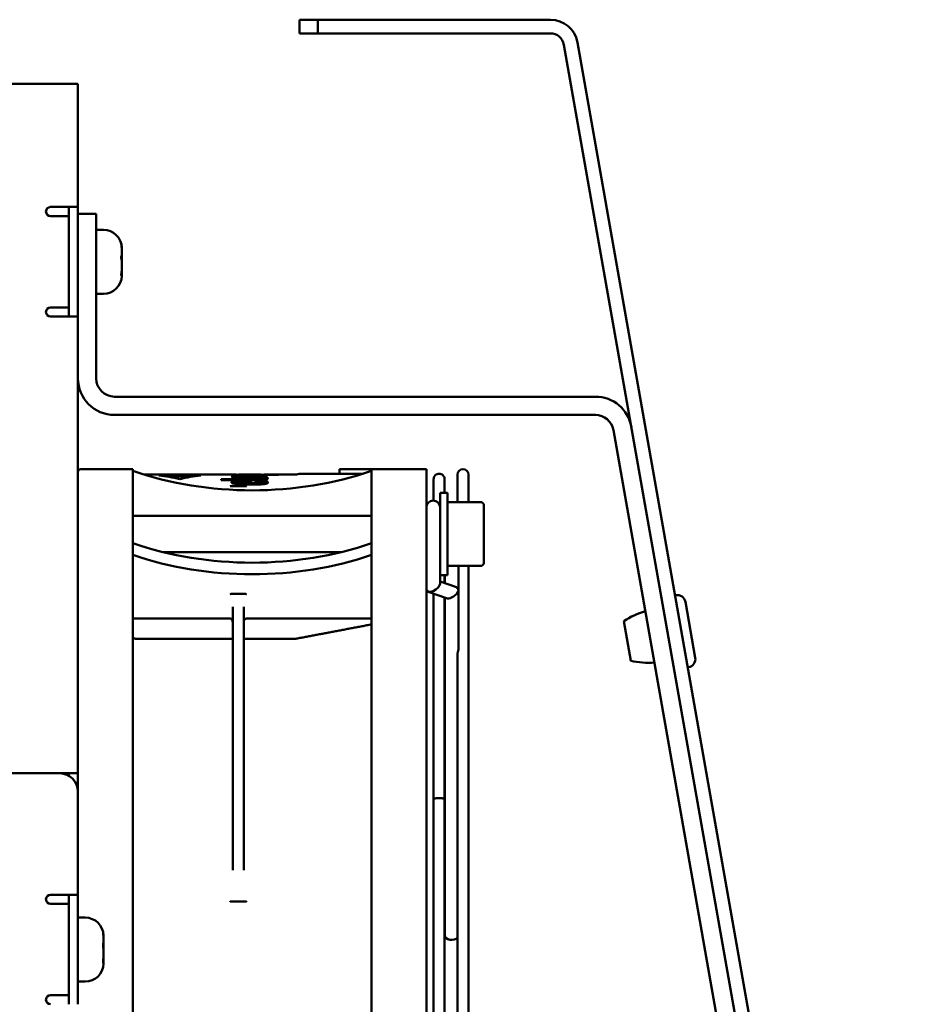
# Model space of a CAD drawing. Units: millimetres. Extents: x 0 to 1782, y 0 to 1260.
# Drawn here: x 942 to 1039, y 893 to 1001 of the extents above; entities that cross this region are included whole.
import ezdxf

# ---------------------------------------------------------------- set-up
doc = ezdxf.new("R2010")
doc.units = ezdxf.units.MM
doc.header["$LTSCALE"] = 3
doc.layers.add('Sichtbar (ISO)', color=7, linetype='Continuous', lineweight=50)

msp = doc.modelspace()

# ---------------------------------------------------------------- linework, layer by layer
at = {"layer": 'Sichtbar (ISO)'}
for p, q in [((972.155, 1000.927), (972.155, 999.427)), ((974.155, 1000.927), (972.155, 1000.927)), ((974.155, 999.427), (974.155, 1000.927)), ((999.638, 1000.927), (974.155, 1000.927)), ((972.155, 999.427), (974.155, 999.427)), ((974.155, 999.427), (999.638, 999.427)), ((1001.115, 998.188), (1037.665, 790.903)), ((1039.142, 791.163), (1002.592, 998.448)), ((700.909, 993.923), (947.909, 993.923)), ((947.909, 989.923), (947.909, 993.923)), ((947.909, 989.923), (947.909, 980.423)), ((944.909, 980.423), (947.909, 980.423)), ((946.909, 968.423), (946.909, 980.423)), ((947.909, 980.423), (947.909, 968.423)), ((946.909, 979.423), (944.909, 979.423)), ((949.909, 979.656), (947.909, 979.656)), ((947.909, 977.656), (947.909, 979.656)), ((949.909, 979.656), (949.909, 977.656)), ((950.709, 977.923), (949.909, 977.923)), ((947.909, 961.656), (947.909, 977.656)), ((949.909, 961.656), (949.909, 977.656)), ((947.909, 976.423), (947.909, 976.423)), ((952.709, 975.774), (952.708, 975.774)), ((952.709, 975.774), (952.709, 975.921)), ((952.709, 975.66), (952.709, 975.233)), ((952.709, 974.538), (952.709, 975.111)), ((952.709, 974.308), (952.709, 973.734)), ((952.709, 973.185), (952.709, 973.613)), ((947.909, 972.423), (947.909, 972.423)), ((952.709, 973.072), (952.654, 973.072)), ((952.709, 973.07), (952.709, 973.072)), ((952.709, 973.07), (952.709, 972.925)), ((950.709, 970.923), (949.909, 970.923)), ((944.909, 969.423), (946.909, 969.423)), ((947.909, 968.423), (944.909, 968.423)), ((947.909, 968.423), (947.909, 918.423)), ((1004.553, 959.656), (951.909, 959.656)), ((951.909, 957.656), (1004.553, 957.656)), ((1031.333, 815.297), (1006.522, 956.003)), ((953.909, 951.723), (948.209, 951.723)), ((953.909, 951.723), (953.909, 944.723)), ((958.434, 951.123), (955.148, 951.123)), ((956.75, 951.017), (958.434, 951.017)), ((958.119, 950.827), (958.434, 950.827)), ((958.434, 951.123), (958.434, 951.017)), ((958.434, 951.121), (959.684, 951.121)), ((958.434, 950.827), (958.434, 951.017)), ((959.684, 950.933), (958.434, 950.933)), ((959.684, 951.123), (959.684, 951.017)), ((964.83, 951.123), (959.684, 951.123)), ((959.684, 951.017), (961.368, 951.017)), ((959.684, 950.827), (959.684, 951.017)), ((959.684, 950.827), (959.999, 950.827)), ((964.821, 951.122), (964.821, 951.113)), ((964.821, 951.122), (965.264, 951.122)), ((969.847, 951.113), (964.821, 951.113)), ((965.222, 950.917), (964.821, 950.917)), ((964.821, 950.846), (964.821, 950.917)), ((964.821, 950.846), (968.605, 950.846)), ((965.222, 950.917), (965.222, 950.846)), ((965.264, 951.122), (965.264, 951.113)), ((965.267, 951.025), (965.337, 951.026)), ((965.337, 951.026), (965.337, 950.846)), ((965.47, 951.123), (965.47, 951.113)), ((965.47, 950.955), (965.47, 950.846)), ((965.472, 951.053), (965.472, 950.957)), ((967.951, 951.123), (965.494, 951.123)), ((968.605, 951.096), (965.872, 951.096)), ((965.908, 951.066), (968.605, 951.066)), ((965.908, 950.978), (968.605, 950.978)), ((968.605, 951.029), (966.12, 951.029)), ((968.605, 950.92), (966.12, 950.92)), ((966.476, 950.812), (966.732, 950.812)), ((966.563, 951.122), (966.862, 951.122)), ((967.974, 951.123), (967.974, 951.113)), ((968.248, 951.122), (969.847, 951.122)), ((968.248, 951.122), (968.248, 951.113)), ((968.605, 951.096), (968.605, 951.066)), ((968.605, 951.029), (968.605, 950.978)), ((968.605, 950.92), (968.605, 950.846)), ((971.756, 951.123), (968.61, 951.123)), ((969.847, 951.122), (969.847, 951.113)), ((971.834, 951.133), (972.132, 951.213)), ((980.059, 951.723), (976.559, 951.723)), ((976.559, 951.223), (976.559, 951.723)), ((980.059, 951.723), (980.059, 944.723)), ((986.059, 951.723), (980.059, 951.723)), ((986.059, 951.723), (986.059, 944.723)), ((989.459, 951.123), (989.459, 948.123)), ((990.659, 948.123), (990.659, 951.123)), ((963.597, 950.614), (963.597, 950.502)), ((965.196, 950.614), (963.597, 950.614)), ((963.597, 950.502), (968.624, 950.502)), ((964.629, 949.852), (966.289, 949.852)), ((965.196, 950.614), (965.196, 950.502)), ((965.396, 950.262), (965.396, 950.071)), ((965.47, 950.67), (965.47, 950.502)), ((966.089, 950.331), (966.292, 950.332)), ((966.139, 950.187), (966.292, 950.187)), ((966.292, 950.187), (966.292, 950.037)), ((966.582, 950.723), (966.881, 950.723)), ((966.881, 950.614), (966.582, 950.614)), ((966.866, 950.456), (966.655, 950.456)), ((966.866, 950.264), (966.655, 950.264)), ((966.694, 950.036), (966.871, 950.036)), ((966.866, 950.456), (966.866, 950.187)), ((966.866, 950.187), (967.254, 950.187)), ((966.866, 950.187), (966.866, 950.036)), ((967.655, 950.444), (967.343, 950.447)), ((967.427, 950.33), (967.344, 950.332)), ((967.974, 950.67), (967.974, 950.502)), ((968.047, 950.252), (968.047, 950.067)), ((968.624, 950.609), (968.18, 950.609)), ((968.18, 950.609), (968.18, 950.502)), ((968.624, 950.609), (968.624, 950.502)), ((986.849, 950.623), (986.849, 948.272)), ((988.049, 949.123), (988.049, 950.623)), ((987.559, 940.123), (987.559, 949.123)), ((988.359, 949.123), (987.559, 949.123)), ((988.359, 940.123), (988.359, 949.123)), ((991.959, 948.123), (988.359, 948.123)), ((992.359, 947.723), (992.359, 941.523)), ((980.059, 946.623), (953.909, 946.623)), ((953.909, 944.723), (953.909, 839.723)), ((980.059, 839.723), (980.059, 944.723)), ((986.059, 839.723), (986.059, 944.723)), ((976.688, 942.623), (957.28, 942.623)), ((991.959, 941.123), (988.359, 941.123)), ((989.559, 938.513), (989.559, 941.123)), ((990.659, 843.323), (990.659, 941.123)), ((987.559, 940.123), (987.559, 939.22)), ((988.359, 940.123), (987.559, 940.123)), ((988.049, 939.249), (988.049, 940.123)), ((988.059, 939.245), (988.059, 940.123)), ((987.559, 939.422), (989.368, 938.783)), ((964.687, 938.055), (966.232, 938.055)), ((986.25, 938.294), (988.25, 937.587)), ((986.849, 938.082), (986.849, 915.586)), ((989.559, 938.513), (989.559, 932.005)), ((1013.367, 937.917), (1013.269, 937.899)), ((988.049, 915.586), (988.049, 937.658)), ((988.059, 937.655), (988.059, 900.708)), ((1014.41, 937.187), (1015.486, 931.081)), ((964.859, 936.654), (964.859, 924.925)), ((966.059, 936.654), (966.059, 924.925)), ((953.909, 935.36), (964.559, 935.36)), ((966.359, 935.36), (980.059, 935.36)), ((1007.672, 935.085), (1008.436, 930.752)), ((954.209, 933.158), (964.559, 933.158)), ((966.359, 933.158), (971.756, 933.158)), ((989.459, 931.492), (989.459, 852.954)), ((1014.756, 930.038), (1014.658, 930.021)), ((964.859, 924.925), (964.859, 907.832)), ((966.059, 924.925), (966.059, 907.832)), ((947.909, 918.423), (932.109, 918.423)), ((946.909, 918.155), (946.909, 918.423)), ((947.909, 918.423), (947.909, 916.423)), ((947.909, 905.133), (947.909, 916.423)), ((986.849, 915.586), (986.849, 868.859)), ((988.049, 915.586), (988.049, 868.859)), ((944.909, 905.133), (947.909, 905.133)), ((946.909, 893.133), (946.909, 905.133)), ((947.909, 905.133), (947.909, 893.133)), ((946.909, 904.133), (944.909, 904.133)), ((966.289, 904.39), (964.629, 904.39)), ((948.709, 902.623), (947.909, 902.623)), ((950.709, 900.474), (950.708, 900.474)), ((950.709, 900.474), (950.709, 900.621)), ((950.709, 900.36), (950.709, 899.933)), ((950.709, 899.238), (950.709, 899.811)), ((950.709, 899.008), (950.709, 898.434)), ((950.709, 897.885), (950.709, 898.313)), ((950.709, 897.772), (950.654, 897.772)), ((950.709, 897.77), (950.709, 897.772)), ((950.709, 897.77), (950.709, 897.625)), ((948.709, 895.623), (947.909, 895.623)), ((944.909, 894.133), (946.909, 894.133))]:
    msp.add_line(p, q, dxfattribs=at)
for centre, radius, start, end in [((999.638, 997.927), 3, 10, 90), ((999.638, 997.927), 1.5, 10, 90), ((944.909, 979.923), 0.5, 90, 270), ((950.709, 975.923), 2, 1.29162, 90), ((950.709, 972.923), 2, 270, 358.70838), ((944.909, 968.923), 0.5, 90, 270), ((951.909, 961.656), 4, 180, 270), ((951.909, 961.656), 2, 180, 270), ((1004.553, 955.656), 4, 10, 90), ((1004.553, 955.656), 2, 10, 90), ((948.209, 951.423), 0.3, 90, 180), ((971.756, 951.423), 0.3, 270, 285), ((990.059, 951.123), 0.6, 0, 180), ((986.809, 947.523), 0.75, 0, 180), ((991.959, 947.723), 0.4, 0, 90), ((991.959, 941.523), 0.4, 270, 0), ((1013.523, 937.03), 0.9, 10, 100), ((1012.129, 928.441), 8, 105.27422, 123.85573), ((1010.352, 938.519), 8, 256.14427, 274.72578), ((1014.6, 930.925), 0.9, 280, 10), ((945.909, 916.423), 2, 0, 90), ((944.909, 904.633), 0.5, 90, 270), ((948.709, 900.623), 2, 1.29162, 90), ((948.709, 897.623), 2, 270, 358.70838), ((944.909, 893.633), 0.5, 90, 270)]:
    msp.add_arc(centre, radius, start, end, dxfattribs=at)
for centre, major_axis, ratio, start_param, end_param in [((966.984, 970.615), (30, 0), 0.7071068, 4.261425, 5.1633529), ((954.713, 892.191), (-0.003, -58.932), 0.5771971, 3.0135464, 3.081754), ((963.406, 892.191), (-0.003, 58.932), 0.577197, 0.0598386, 0.1280462), ((964.799, 919.354), (0.05, 31.769), 0.0660671, 0.0567521, 0.0589978), ((964.608, 892.223), (0, 58.9), 0.0284839, 6.2125212, 6.2136032), ((959.745, 892.223), (65.611, 0), 0.8977166, 1.4872195, 1.4881716), ((959.603, 892.223), (100.253, 0), 0.5875133, 1.5135702, 1.5142993), ((965.482, 892.223), (0, -58.9), 0.0763221, 3.1430061, 3.1441063), ((967.963, 892.223), (0, -58.9), 0.0790264, 3.139079, 3.1401792), ((964.969, 915.346), (0.158, 35.776), 0.0733047, 0.1508189, 0.1534833), ((964.482, 915.516), (0.16, -35.606), 0.0734723, 2.9850692, 2.9877407), ((964.391, 915.349), (0.221, -35.769), 0.0706904, 2.9182115, 2.922585), ((1007.124, 794.316), (-145.944, 97.371), 0.842207, 5.4771255, 5.4778621), ((966.012, 950.29), (-0.616, -0.029), 0.2030053, 6.1987383, 6.364113), ((966.046, 892.223), (0, 58.9), 0.0790264, 0.1229269, 0.1240355), ((964.895, 892.223), (0, 58.9), 0.0790264, 6.158041, 6.1591498), ((930.145, 892.223), (187.333, 0), 0.3144127, 1.3802454, 1.381079), ((966.288, 892.223), (0, 58.9), 0.000414, 6.1046533, 6.1190739), ((967.343, 892.223), (0, 58.9), 0.0000627, 6.1191437, 6.1314995), ((967.418, 892.223), (0, 58.9), 0.0763221, 6.1591498, 6.1602584), ((968.53, 892.223), (0, 58.9), 0.0763221, 0.1240355, 0.1251443), ((991.512, 892.223), (-124.506, 0), 0.4730705, 4.9007486, 4.9018956), ((953.938, 869.701), (-30.343, -76.467), 0.9219519, 3.3578996, 3.3589959), ((967.639, 945.724), (-17.724, 2.532), 0.2537477, 4.7032141, 4.7078777), ((969.077, 915.31), (0.236, 35.808), 0.075247, 0.2197898, 0.224432), ((968.475, 915.474), (0.16, -35.648), 0.073842, 2.9878274, 2.9904966), ((968.963, 915.59), (0.161, 35.532), 0.0739568, 0.1540171, 0.1566914), ((968.465, 915.29), (0.161, -35.829), 0.0527297, 2.9220741, 2.9251512), ((966.984, 962.696), (-30, 0), 0.7071068, 1.1198324, 2.0217603), ((966.984, 961.423), (-30, 0), 0.7071068, 1.1198324, 2.0217603), ((986.809, 938.892), (-0.701, -0.495), 0.5401815, 1.2059325, 2.7767288), ((986.809, 938.892), (-0.701, -0.495), 0.5401815, 5.9183215, 7.4891178), ((988.809, 938.185), (-0.701, -0.495), 0.5401815, 1.2059325, 3.5064565), ((988.809, 938.185), (-0.701, -0.495), 0.5401815, 0.3648638, 1.2059325), ((964.559, 934.937), (0, 0.422), 0.7101921, 4.712389, 6.2831853), ((966.359, 934.937), (0, 0.422), 0.7101921, 0, 1.5707963), ((971.756, 933.37), (-0.3, 0), 0.7070726, 1.5707906, 1.8326261), ((988.809, 900.708), (-0.75, 0), 0.7071068, 0, 2.6192778)]:
    msp.add_ellipse(centre, major_axis=major_axis, ratio=ratio, start_param=start_param, end_param=end_param, dxfattribs=at)
for points, knots in [([(952.686, 976.071), (952.681, 976.1), (952.677, 976.13), (952.668, 976.187), (952.664, 976.215), (952.657, 976.265), (952.655, 976.286), (952.652, 976.318), (952.651, 976.328), (952.654, 976.335), (952.657, 976.332), (952.663, 976.314), (952.667, 976.302), (952.675, 976.268), (952.681, 976.242), (952.686, 976.213)], [0, 0, 0, 0, 0.009010122, 0.009010122, 0.018790697, 0.018790697, 0.028973252, 0.028973252, 0.03943552, 0.03943552, 0.050252943, 0.050252943, 0.058537473, 0.058537473, 0.069250125, 0.069250125, 0.069250125, 0.069250125]), ([(952.686, 976.213), (952.701, 976.121), (952.707, 976.039), (952.709, 975.954), (952.709, 975.937), (952.709, 975.921)], [0, 0, 0, 0, 0.033974146, 0.033974146, 0.043067168, 0.043067168, 0.043067168, 0.043067168]), ([(952.709, 975.66), (952.709, 975.726), (952.708, 975.794), (952.701, 975.933), (952.695, 976.001), (952.686, 976.071)], [0.107623906, 0.107623906, 0.107623906, 0.107623906, 0.129640629, 0.129640629, 0.15066373, 0.15066373, 0.15066373, 0.15066373]), ([(952.686, 974.606), (952.682, 974.621), (952.678, 974.64), (952.669, 974.686), (952.665, 974.714), (952.658, 974.776), (952.655, 974.81), (952.652, 974.878), (952.651, 974.913), (952.654, 974.978), (952.656, 975.008), (952.663, 975.054), (952.667, 975.071), (952.673, 975.092), (952.675, 975.098), (952.68, 975.108), (952.683, 975.111), (952.686, 975.112)], [0.007287716, 0.007287716, 0.007287716, 0.007287716, 0.015737746, 0.015737746, 0.02549395, 0.02549395, 0.035664038, 0.035664038, 0.046108131, 0.046108131, 0.056915562, 0.056915562, 0.065802195, 0.065802195, 0.071046711, 0.071046711, 0.076535139, 0.076535139, 0.076535139, 0.076535139]), ([(952.686, 975.112), (952.698, 975.119), (952.704, 975.138), (952.709, 975.187), (952.709, 975.208), (952.709, 975.233)], [0.003816403, 0.003816403, 0.003816403, 0.003816403, 0.03146376, 0.03146376, 0.046871985, 0.046871985, 0.046871985, 0.046871985]), ([(952.709, 974.308), (952.709, 974.308), (952.709, 974.309), (952.709, 974.377), (952.708, 974.438), (952.7, 974.535), (952.694, 974.573), (952.686, 974.606)], [0.105630463, 0.105630463, 0.105630463, 0.105630463, 0.105955825, 0.105955825, 0.132509352, 0.132509352, 0.153091346, 0.153091346, 0.153091346, 0.153091346]), ([(952.709, 974.538), (952.709, 974.537), (952.709, 974.537), (952.709, 974.496), (952.709, 974.458), (952.707, 974.423)], [0.105630463, 0.105630463, 0.105630463, 0.105630463, 0.105955825, 0.105955825, 0.121686433, 0.121686433, 0.121686433, 0.121686433]), ([(952.686, 973.322), (952.701, 973.42), (952.706, 973.525), (952.709, 973.667), (952.709, 973.701), (952.709, 973.734)], [0, 0, 0, 0, 0.032940894, 0.032940894, 0.043054074, 0.043054074, 0.043054074, 0.043054074]), ([(952.686, 972.959), (952.682, 972.947), (952.678, 972.938), (952.67, 972.927), (952.666, 972.926), (952.658, 972.936), (952.655, 972.948), (952.652, 972.982), (952.651, 973.005), (952.653, 973.06), (952.656, 973.093), (952.663, 973.16), (952.667, 973.193), (952.676, 973.259), (952.681, 973.292), (952.686, 973.322)], [0.001004798, 0.001004798, 0.001004798, 0.001004798, 0.008918218, 0.008918218, 0.018641083, 0.018641083, 0.028794464, 0.028794464, 0.039220534, 0.039220534, 0.050109923, 0.050109923, 0.060183399, 0.060183399, 0.070262301, 0.070262301, 0.070262301, 0.070262301]), ([(952.709, 973.07), (952.709, 973.07), (952.709, 973.07), (952.709, 973.064), (952.707, 973.047), (952.698, 973.003), (952.693, 972.983), (952.686, 972.959)], [0.10556886, 0.10556886, 0.10556886, 0.10556886, 0.106451995, 0.106451995, 0.13559132, 0.13559132, 0.153056723, 0.153056723, 0.153056723, 0.153056723]), ([(953.909, 951.609), (953.909, 951.59), (953.911, 951.57), (953.917, 951.539), (953.92, 951.529), (953.923, 951.518)], [0, 0, 0, 0, 0.0059393288, 0.0059393288, 0.0092825551, 0.0092825551, 0.0092825551, 0.0092825551]), ([(965.264, 951.029), (965.128, 951.033), (964.989, 951.04), (964.837, 951.05), (964.794, 951.054), (964.75, 951.059), (964.739, 951.061), (964.726, 951.064), (964.723, 951.066), (964.725, 951.068)], [-0.099517725, -0.099517725, -0.099517725, -0.099517725, -0.048554916, -0.048554916, -0.023791626, -0.023791626, -0.011841504, -0.011841504, 0, 0, 0, 0]), ([(965.267, 951.025), (965.193, 951.024), (965.122, 951.022), (964.994, 951.016), (964.935, 951.013), (964.836, 951.005), (964.794, 951), (964.739, 950.991), (964.723, 950.986), (964.725, 950.98)], [0, 0, 0, 0, 0.02314123, 0.02314123, 0.047285796, 0.047285796, 0.071419177, 0.071419177, 0.094288121, 0.094288121, 0.094288121, 0.094288121]), ([(965.16, 950.922), (965.054, 950.93), (964.95, 950.938), (964.829, 950.952), (964.794, 950.957), (964.744, 950.966), (964.729, 950.971), (964.727, 950.976)], [-0.084336431, -0.084336431, -0.084336431, -0.084336431, -0.041851581, -0.041851581, -0.020704589, -0.020704589, 0, 0, 0, 0]), ([(965.872, 951.096), (965.76, 951.096), (965.635, 951.096), (965.383, 951.094), (965.257, 951.093), (965.028, 951.089), (964.927, 951.087), (964.818, 951.082), (964.788, 951.08), (964.745, 951.076), (964.732, 951.074), (964.73, 951.072)], [0, 0, 0, 0, 0.03340757, 0.03340757, 0.0664454, 0.0664454, 0.09948339, 0.09948339, 0.11553388, 0.11553388, 0.13143451, 0.13143451, 0.13143451, 0.13143451]), ([(966.476, 950.812), (966.157, 950.811), (965.739, 950.806), (965.234, 950.787), (965.071, 950.778), (964.885, 950.759), (964.831, 950.752), (964.775, 950.74), (964.761, 950.736), (964.74, 950.727), (964.734, 950.722), (964.732, 950.718)], [0, 0, 0, 0, 0.0957212, 0.0957212, 0.13914395, 0.13914395, 0.16073511, 0.16073511, 0.1709703, 0.1709703, 0.18129535, 0.18129535, 0.18129535, 0.18129535]), ([(965.264, 951.122), (965.193, 951.122), (965.123, 951.122), (964.999, 951.123), (964.943, 951.123), (964.871, 951.123), (964.849, 951.123), (964.83, 951.123)], [0, 0, 0, 0, 0.02325251, 0.02325251, 0.044737516, 0.044737516, 0.055178317, 0.055178317, 0.055178317, 0.055178317]), ([(965.908, 950.978), (965.863, 950.978), (965.812, 950.977), (965.711, 950.975), (965.662, 950.973), (965.573, 950.969), (965.536, 950.966), (965.496, 950.962), (965.486, 950.961), (965.472, 950.957), (965.469, 950.956), (965.47, 950.954)], [-0.055718682, -0.055718682, -0.055718682, -0.055718682, -0.041654444, -0.041654444, -0.027689727, -0.027689727, -0.013603917, -0.013603917, -0.006744982, -0.006744982, 0, 0, 0, 0]), ([(966.12, 950.92), (966.058, 950.92), (965.987, 950.921), (965.843, 950.925), (965.771, 950.927), (965.641, 950.933), (965.584, 950.937), (965.522, 950.943), (965.504, 950.945), (965.479, 950.949), (965.472, 950.952), (965.47, 950.954)], [0, 0, 0, 0, 0.018716307, 0.018716307, 0.03729205, 0.03729205, 0.056191994, 0.056191994, 0.065344699, 0.065344699, 0.074220446, 0.074220446, 0.074220446, 0.074220446]), ([(966.12, 951.029), (966.055, 951.029), (965.981, 951.029), (965.832, 951.032), (965.758, 951.034), (965.627, 951.039), (965.571, 951.042), (965.512, 951.046), (965.496, 951.048), (965.476, 951.051), (965.471, 951.052), (965.472, 951.054)], [0, 0, 0, 0, 0.019655476, 0.019655476, 0.039310958, 0.039310958, 0.059240641, 0.059240641, 0.068883546, 0.068883546, 0.078238904, 0.078238904, 0.078238904, 0.078238904]), ([(965.908, 951.066), (965.866, 951.066), (965.818, 951.066), (965.722, 951.065), (965.673, 951.064), (965.586, 951.062), (965.548, 951.061), (965.507, 951.059), (965.495, 951.058), (965.478, 951.056), (965.473, 951.055), (965.472, 951.054)], [-0.051493679, -0.051493679, -0.051493679, -0.051493679, -0.038414606, -0.038414606, -0.025456525, -0.025456525, -0.012550573, -0.012550573, -0.00625806, -0.00625806, 0, 0, 0, 0]), ([(966.563, 951.122), (966.375, 951.122), (966.117, 951.122), (965.797, 951.122), (965.697, 951.123), (965.582, 951.123), (965.548, 951.123), (965.509, 951.123), (965.499, 951.123), (965.482, 951.123), (965.477, 951.123), (965.475, 951.123)], [-0.11494346, -0.11494346, -0.11494346, -0.11494346, -0.05614434, -0.05614434, -0.02846415, -0.02846415, -0.01491084, -0.01491084, -0.00767742, -0.00767742, 0, 0, 0, 0]), ([(966.732, 950.812), (967.087, 950.812), (967.561, 950.809), (968.128, 950.791), (968.308, 950.783), (968.525, 950.764), (968.591, 950.757), (968.66, 950.743), (968.678, 950.738), (968.703, 950.728), (968.71, 950.723), (968.713, 950.718)], [-0.23414662, -0.23414662, -0.23414662, -0.23414662, -0.10990184, -0.10990184, -0.05609653, -0.05609653, -0.02713376, -0.02713376, -0.01361057, -0.01361057, 0, 0, 0, 0]), ([(966.862, 951.122), (967.054, 951.122), (967.316, 951.122), (967.645, 951.122), (967.745, 951.123), (967.86, 951.123), (967.894, 951.123), (967.934, 951.123), (967.945, 951.123), (967.962, 951.123), (967.967, 951.123), (967.969, 951.123)], [0, 0, 0, 0, 0.05733954, 0.05733954, 0.08546496, 0.08546496, 0.09959373, 0.09959373, 0.10719818, 0.10719818, 0.11527613, 0.11527613, 0.11527613, 0.11527613]), ([(968.248, 951.122), (968.311, 951.122), (968.372, 951.122), (968.48, 951.123), (968.529, 951.123), (968.585, 951.123), (968.598, 951.123), (968.61, 951.123)], [-0.078718579, -0.078718579, -0.078718579, -0.078718579, -0.05777776, -0.05777776, -0.038272121, -0.038272121, -0.031852082, -0.031852082, -0.031852082, -0.031852082]), ([(972.132, 951.213), (972.144, 951.216), (972.156, 951.219), (972.176, 951.221), (972.182, 951.222), (972.192, 951.222), (972.195, 951.223), (972.2, 951.223), (972.202, 951.223), (972.204, 951.223), (972.205, 951.223), (972.206, 951.223), (972.207, 951.223), (972.207, 951.223), (972.208, 951.223), (972.208, 951.223), (972.208, 951.223), (972.208, 951.223), (972.208, 951.223), (972.208, 951.223), (972.208, 951.223), (972.208, 951.223)], [0.000109169, 0.000109169, 0.000109169, 0.000109169, 0.0038904728, 0.0038904728, 0.0058661847, 0.0058661847, 0.0068579507, 0.0068579507, 0.0073543257, 0.0073543257, 0.0076025748, 0.0076025748, 0.007726707, 0.007726707, 0.0077887741, 0.0077887741, 0.0078198078, 0.0078198078, 0.0078353246, 0.0078353246, 0.0078554486, 0.0078554486, 0.0078554486, 0.0078554486]), ([(979.144, 951.223), (977.25, 951.223), (975.625, 951.223), (974.426, 951.223), (973.008, 951.223), (972.209, 951.223), (972.208, 951.223), (972.208, 951.223), (972.208, 951.223), (972.208, 951.223)], [6.2902517, 6.2902517, 6.2902517, 6.2902517, 20.542241, 20.542241, 20.542241, 37.4088285, 37.4088285, 37.4088285, 37.4095461, 37.4095461, 37.4095461, 37.4095461]), ([(986.849, 950.623), (986.849, 950.624), (986.849, 950.625), (986.849, 950.667), (986.854, 950.708), (986.871, 950.788), (986.883, 950.827), (986.931, 950.936), (986.976, 951.001), (987.088, 951.108), (987.153, 951.151), (987.296, 951.208), (987.372, 951.223), (987.449, 951.223)], [-0.095323687, -0.095323687, -0.095323687, -0.095323687, -0.094971043, -0.094971043, -0.08247898, -0.08247898, -0.070005219, -0.070005219, -0.046307554, -0.046307554, -0.023045664, -0.023045664, 0, 0, 0, 0]), ([(987.449, 951.223), (987.526, 951.223), (987.602, 951.208), (987.745, 951.151), (987.81, 951.108), (987.922, 951.001), (987.967, 950.936), (988.015, 950.827), (988.027, 950.788), (988.044, 950.708), (988.049, 950.667), (988.049, 950.625), (988.049, 950.624), (988.049, 950.623)], [-0.095033752, -0.095033752, -0.095033752, -0.095033752, -0.071972871, -0.071972871, -0.048695621, -0.048695621, -0.024982309, -0.024982309, -0.012500312, -0.012500312, 0, 0, 0.000352877, 0.000352877, 0.000352877, 0.000352877]), ([(964.629, 949.852), (964.613, 949.852), (964.599, 949.852), (964.582, 949.851), (964.577, 949.85), (964.57, 949.849), (964.568, 949.849), (964.564, 949.848), (964.563, 949.848), (964.561, 949.848), (964.56, 949.847), (964.559, 949.847), (964.559, 949.847), (964.559, 949.847)], [-0.0009770719, -0.0009770719, -0.0009770719, -0.0009770719, -0.0004853683, -0.0004853683, -0.0002553153, -0.0002553153, -0.0001460275, -0.0001460275, -0.0000910474, -0.0000910474, 0, 0, 0.0000321204, 0.0000321204, 0.0000321204, 0.0000321204]), ([(965.134, 950.411), (965.062, 950.404), (965, 950.395), (964.895, 950.375), (964.852, 950.363), (964.784, 950.338), (964.758, 950.324), (964.727, 950.296), (964.72, 950.282), (964.725, 950.268)], [0, 0, 0, 0, 0.0249823, 0.0249823, 0.05021856, 0.05021856, 0.07625211, 0.07625211, 0.10131109, 0.10131109, 0.10131109, 0.10131109]), ([(965.196, 950.614), (965.134, 950.618), (965.072, 950.623), (964.964, 950.633), (964.915, 950.639), (964.833, 950.651), (964.799, 950.658), (964.75, 950.673), (964.736, 950.681), (964.732, 950.688)], [-0.079090068, -0.079090068, -0.079090068, -0.079090068, -0.058014074, -0.058014074, -0.038487693, -0.038487693, -0.019408297, -0.019408297, 0, 0, 0, 0]), ([(965.472, 950.066), (965.374, 950.072), (965.281, 950.082), (965.114, 950.104), (965.038, 950.118), (964.906, 950.148), (964.849, 950.165), (964.768, 950.198), (964.742, 950.216), (964.736, 950.233)], [-0.12408828, -0.12408828, -0.12408828, -0.12408828, -0.0931308, -0.0931308, -0.06203048, -0.06203048, -0.03024395, -0.03024395, 0, 0, 0, 0]), ([(965.134, 950.219), (965.062, 950.212), (965, 950.203), (964.909, 950.185), (964.875, 950.176), (964.846, 950.167)], [0, 0, 0, 0, 0.024985609, 0.024985609, 0.043846913, 0.043846913, 0.043846913, 0.043846913]), ([(965.47, 950.604), (965.444, 950.604), (965.417, 950.603), (965.326, 950.599), (965.26, 950.596), (965.196, 950.593)], [0.088560648, 0.088560648, 0.088560648, 0.088560648, 0.095721542, 0.095721542, 0.113666154, 0.113666154, 0.113666154, 0.113666154]), ([(966.655, 950.456), (966.419, 950.456), (966.17, 950.457), (965.809, 950.451), (965.689, 950.448), (965.461, 950.438), (965.353, 950.431), (965.253, 950.422)], [0, 0, 0, 0, 0.07105238, 0.07105238, 0.10655308, 0.10655308, 0.14083273, 0.14083273, 0.14083273, 0.14083273]), ([(966.089, 950.331), (965.96, 950.33), (965.791, 950.326), (965.59, 950.313), (965.527, 950.307), (965.456, 950.296), (965.436, 950.292), (965.408, 950.282), (965.4, 950.277), (965.398, 950.272)], [0, 0, 0, 0, 0.038849608, 0.038849608, 0.056220292, 0.056220292, 0.064595685, 0.064595685, 0.072895308, 0.072895308, 0.072895308, 0.072895308]), ([(966.139, 950.187), (966.002, 950.187), (965.822, 950.191), (965.607, 950.205), (965.539, 950.212), (965.463, 950.224), (965.441, 950.229), (965.41, 950.24), (965.401, 950.245), (965.399, 950.251)], [-0.089582883, -0.089582883, -0.089582883, -0.089582883, -0.041887803, -0.041887803, -0.020512154, -0.020512154, -0.010197101, -0.010197101, 0, 0, 0, 0]), ([(966.582, 950.723), (966.391, 950.723), (966.129, 950.724), (965.805, 950.717), (965.705, 950.713), (965.588, 950.704), (965.553, 950.7), (965.512, 950.693), (965.5, 950.691), (965.483, 950.685), (965.478, 950.682), (965.476, 950.678)], [-0.11686195, -0.11686195, -0.11686195, -0.11686195, -0.05714973, -0.05714973, -0.02941129, -0.02941129, -0.01558319, -0.01558319, -0.00793185, -0.00793185, 0, 0, 0, 0]), ([(966.582, 950.614), (966.391, 950.614), (966.129, 950.614), (965.805, 950.622), (965.705, 950.626), (965.588, 950.635), (965.553, 950.639), (965.512, 950.647), (965.5, 950.65), (965.483, 950.656), (965.478, 950.659), (965.476, 950.662)], [0, 0, 0, 0, 0.05737464, 0.05737464, 0.08398725, 0.08398725, 0.09727923, 0.09727923, 0.1046238, 0.1046238, 0.11225129, 0.11225129, 0.11225129, 0.11225129]), ([(966.694, 950.036), (966.51, 950.036), (966.333, 950.036), (965.974, 950.041), (965.797, 950.046), (965.626, 950.057)], [-0.10781772, -0.10781772, -0.10781772, -0.10781772, -0.05387001, -0.05387001, 0, 0, 0, 0]), ([(966.289, 949.852), (966.305, 949.852), (966.319, 949.852), (966.336, 949.851), (966.341, 949.85), (966.348, 949.849), (966.35, 949.849), (966.354, 949.848), (966.355, 949.848), (966.358, 949.848), (966.359, 949.847), (966.359, 949.847), (966.359, 949.847), (966.359, 949.847)], [0.0000009999, 0.0000009999, 0.0000009999, 0.0000009999, 0.0047743921, 0.0047743921, 0.0070076653, 0.0070076653, 0.0080685934, 0.0080685934, 0.0086023214, 0.0086023214, 0.0094898425, 0.0094898425, 0.009815739, 0.009815739, 0.009815739, 0.009815739]), ([(966.871, 950.036), (967.071, 950.036), (967.277, 950.036), (967.679, 950.044), (967.876, 950.052), (968.058, 950.068)], [0, 0, 0, 0, 0.05996826, 0.05996826, 0.11944447, 0.11944447, 0.11944447, 0.11944447]), ([(966.881, 950.723), (967.069, 950.723), (967.328, 950.724), (967.647, 950.716), (967.745, 950.713), (967.86, 950.704), (967.894, 950.7), (967.934, 950.693), (967.946, 950.691), (967.962, 950.685), (967.967, 950.682), (967.969, 950.678)], [0, 0, 0, 0, 0.05644635, 0.05644635, 0.08265019, 0.08265019, 0.09576147, 0.09576147, 0.10295005, 0.10295005, 0.11040333, 0.11040333, 0.11040333, 0.11040333]), ([(966.881, 950.614), (967.069, 950.614), (967.328, 950.614), (967.646, 950.622), (967.745, 950.626), (967.86, 950.636), (967.894, 950.64), (967.934, 950.647), (967.946, 950.65), (967.962, 950.656), (967.967, 950.659), (967.969, 950.662)], [-0.11542448, -0.11542448, -0.11542448, -0.11542448, -0.0563916, -0.0563916, -0.0290272, -0.0290272, -0.01531035, -0.01531035, -0.00780022, -0.00780022, 0, 0, 0, 0]), ([(967.254, 950.187), (967.399, 950.187), (967.59, 950.19), (967.818, 950.203), (967.89, 950.208), (967.973, 950.221), (967.997, 950.225), (968.023, 950.233), (968.03, 950.236), (968.041, 950.242), (968.044, 950.245), (968.046, 950.248)], [-0.093328971, -0.093328971, -0.093328971, -0.093328971, -0.043342111, -0.043342111, -0.021474226, -0.021474226, -0.010619384, -0.010619384, -0.005376894, -0.005376894, 0, 0, 0, 0]), ([(967.427, 950.33), (967.49, 950.329), (967.562, 950.326), (967.706, 950.317), (967.777, 950.311), (967.903, 950.296), (967.958, 950.288), (968.013, 950.274), (968.027, 950.269), (968.045, 950.259), (968.048, 950.253), (968.046, 950.248)], [0, 0, 0, 0, 0.019160651, 0.019160651, 0.037872493, 0.037872493, 0.056936328, 0.056936328, 0.066036811, 0.066036811, 0.074900003, 0.074900003, 0.074900003, 0.074900003]), ([(967.655, 950.444), (967.783, 950.443), (967.913, 950.439), (968.153, 950.426), (968.267, 950.416), (968.361, 950.402)], [-0.076847782, -0.076847782, -0.076847782, -0.076847782, -0.038422966, -0.038422966, 0, 0, 0, 0]), ([(968.18, 950.609), (968.252, 950.613), (968.322, 950.618), (968.446, 950.629), (968.502, 950.635), (968.597, 950.648), (968.636, 950.655), (968.693, 950.671), (968.709, 950.68), (968.713, 950.688)], [0, 0, 0, 0, 0.023412776, 0.023412776, 0.044897673, 0.044897673, 0.065863604, 0.065863604, 0.087273519, 0.087273519, 0.087273519, 0.087273519]), ([(968.198, 950.081), (968.271, 950.088), (968.338, 950.097), (968.456, 950.118), (968.508, 950.129), (968.596, 950.155), (968.633, 950.169), (968.685, 950.196), (968.702, 950.211), (968.707, 950.224)], [0, 0, 0, 0, 0.024325183, 0.024325183, 0.048857369, 0.048857369, 0.073859943, 0.073859943, 0.097980249, 0.097980249, 0.097980249, 0.097980249]), ([(968.444, 950.39), (968.488, 950.384), (968.525, 950.377), (968.59, 950.361), (968.618, 950.352), (968.684, 950.325), (968.709, 950.305), (968.714, 950.285)], [-0.071341311, -0.071341311, -0.071341311, -0.071341311, -0.05361369, -0.05361369, -0.035725649, -0.035725649, 0, 0, 0, 0]), ([(968.444, 950.198), (968.488, 950.191), (968.525, 950.184), (968.577, 950.171), (968.595, 950.166), (968.61, 950.161)], [-0.071346489, -0.071346489, -0.071346489, -0.071346489, -0.053617135, -0.053617135, -0.042952015, -0.042952015, -0.042952015, -0.042952015]), ([(964.687, 938.055), (964.659, 938.055), (964.635, 938.052), (964.604, 938.044), (964.593, 938.041), (964.575, 938.033), (964.567, 938.028), (964.559, 938.023), (964.559, 938.023), (964.559, 938.023)], [0.000001001, 0.000001001, 0.000001001, 0.000001001, 0.008204281, 0.008204281, 0.012305635, 0.012305635, 0.016198101, 0.016198101, 0.016269457, 0.016269457, 0.016269457, 0.016269457]), ([(966.232, 938.055), (966.259, 938.055), (966.284, 938.052), (966.315, 938.044), (966.325, 938.041), (966.338, 938.035), (966.343, 938.033), (966.349, 938.029), (966.351, 938.028), (966.354, 938.026), (966.355, 938.025), (966.357, 938.024), (966.358, 938.023), (966.359, 938.023), (966.359, 938.023), (966.359, 938.023)], [-0.0038932668, -0.0038932668, -0.0038932668, -0.0038932668, -0.0019697914, -0.0019697914, -0.0009884438, -0.0009884438, -0.0005251647, -0.0005251647, -0.0002926348, -0.0002926348, -0.0001744564, -0.0001744564, 0, 0, 0.0000579669, 0.0000579669, 0.0000579669, 0.0000579669]), ([(954.209, 933.158), (954.172, 933.158), (954.128, 933.165), (954.06, 933.185), (954.023, 933.202), (953.971, 933.239), (953.946, 933.265), (953.918, 933.314), (953.909, 933.344), (953.909, 933.371)], [-0.088864096, -0.088864096, -0.088864096, -0.088864096, -0.077757386, -0.077757386, -0.066649859, -0.066649859, -0.055541349, -0.055541349, -0.044432034, -0.044432034, -0.044432034, -0.044432034]), ([(964.859, 933.154), (964.859, 933.154), (964.859, 933.154), (964.859, 933.155), (964.854, 933.155), (964.834, 933.156), (964.82, 933.156), (964.781, 933.157), (964.755, 933.158), (964.7, 933.158), (964.672, 933.158), (964.616, 933.158), (964.589, 933.158), (964.56, 933.158), (964.559, 933.158), (964.559, 933.158)], [-0.133420511, -0.133420511, -0.133420511, -0.133420511, -0.133004309, -0.133004309, -0.117253061, -0.117253061, -0.10220341, -0.10220341, -0.086395927, -0.086395927, -0.074499427, -0.074499427, -0.064091085, -0.064091085, -0.063948398, -0.063948398, -0.063948398, -0.063948398]), ([(966.059, 933.154), (966.059, 933.154), (966.059, 933.154), (966.06, 933.155), (966.074, 933.156), (966.123, 933.157), (966.151, 933.157), (966.211, 933.158), (966.241, 933.158), (966.302, 933.158), (966.33, 933.158), (966.359, 933.158)], [-0.000342665, -0.000342665, -0.000342665, -0.000342665, 0, 0, 0.022262798, 0.022262798, 0.039965273, 0.039965273, 0.053244782, 0.053244782, 0.063948398, 0.063948398, 0.063948398, 0.063948398]), ([(989.559, 932.005), (989.559, 932.004), (989.559, 932.003), (989.559, 932), (989.559, 931.997), (989.559, 931.989), (989.559, 931.984), (989.557, 931.962), (989.555, 931.945), (989.547, 931.887), (989.537, 931.844), (989.514, 931.756), (989.5, 931.711), (989.478, 931.625), (989.469, 931.586), (989.461, 931.529), (989.459, 931.509), (989.459, 931.492)], [-0.230227205, -0.230227205, -0.230227205, -0.230227205, -0.229855092, -0.229855092, -0.228734649, -0.228734649, -0.22682403, -0.22682403, -0.22037872, -0.22037872, -0.20645412, -0.20645412, -0.192327433, -0.192327433, -0.179311885, -0.179311885, -0.171799266, -0.171799266, -0.171799266, -0.171799266]), ([(986.849, 915.586), (986.849, 915.587), (986.849, 915.587), (986.849, 915.595), (986.854, 915.603), (986.871, 915.618), (986.883, 915.626), (986.931, 915.647), (986.976, 915.659), (987.088, 915.68), (987.153, 915.688), (987.296, 915.699), (987.372, 915.702), (987.449, 915.702)], [-0.000352877, -0.000352877, -0.000352877, -0.000352877, 0, 0, 0.012500312, 0.012500312, 0.024982309, 0.024982309, 0.048695621, 0.048695621, 0.071972871, 0.071972871, 0.095033752, 0.095033752, 0.095033752, 0.095033752]), ([(988.049, 915.586), (988.049, 915.587), (988.049, 915.587), (988.049, 915.595), (988.044, 915.603), (988.027, 915.618), (988.015, 915.626), (987.967, 915.647), (987.922, 915.659), (987.81, 915.68), (987.745, 915.688), (987.602, 915.699), (987.526, 915.702), (987.449, 915.702)], [-0.095323687, -0.095323687, -0.095323687, -0.095323687, -0.094971043, -0.094971043, -0.08247898, -0.08247898, -0.070005219, -0.070005219, -0.046307554, -0.046307554, -0.023045664, -0.023045664, 0, 0, 0, 0]), ([(964.629, 904.39), (964.614, 904.39), (964.6, 904.393), (964.582, 904.399), (964.577, 904.401), (964.57, 904.406), (964.568, 904.407), (964.564, 904.41), (964.563, 904.411), (964.561, 904.413), (964.56, 904.414), (964.559, 904.415), (964.559, 904.415), (964.559, 904.415)], [0.0000009998, 0.0000009998, 0.0000009998, 0.0000009998, 0.0047204591, 0.0047204591, 0.0068996513, 0.0068996513, 0.0079329702, 0.0079329702, 0.0084525043, 0.0084525043, 0.0093006457, 0.0093006457, 0.009566639, 0.009566639, 0.009566639, 0.009566639]), ([(966.289, 904.39), (966.305, 904.39), (966.319, 904.393), (966.336, 904.399), (966.341, 904.401), (966.353, 904.408), (966.357, 904.412), (966.359, 904.414), (966.359, 904.415), (966.359, 904.415)], [-0.002848722, -0.002848722, -0.002848722, -0.002848722, -0.0015310233, -0.0015310233, -0.0008902438, -0.0008902438, 0, 0, 0.0000167929, 0.0000167929, 0.0000167929, 0.0000167929]), ([(950.686, 900.771), (950.681, 900.8), (950.677, 900.83), (950.668, 900.887), (950.664, 900.915), (950.657, 900.965), (950.655, 900.986), (950.652, 901.018), (950.651, 901.028), (950.654, 901.035), (950.657, 901.032), (950.663, 901.014), (950.667, 901.002), (950.675, 900.968), (950.681, 900.942), (950.686, 900.913)], [0, 0, 0, 0, 0.009010122, 0.009010122, 0.018790697, 0.018790697, 0.028973252, 0.028973252, 0.03943552, 0.03943552, 0.050252943, 0.050252943, 0.058537473, 0.058537473, 0.069250125, 0.069250125, 0.069250125, 0.069250125]), ([(950.686, 900.913), (950.701, 900.821), (950.707, 900.739), (950.709, 900.654), (950.709, 900.637), (950.709, 900.621)], [0, 0, 0, 0, 0.033974146, 0.033974146, 0.043067168, 0.043067168, 0.043067168, 0.043067168]), ([(950.709, 900.36), (950.709, 900.426), (950.708, 900.494), (950.701, 900.633), (950.695, 900.701), (950.686, 900.771)], [0.107623906, 0.107623906, 0.107623906, 0.107623906, 0.129640629, 0.129640629, 0.15066373, 0.15066373, 0.15066373, 0.15066373]), ([(950.686, 899.306), (950.682, 899.321), (950.678, 899.34), (950.669, 899.386), (950.665, 899.414), (950.658, 899.476), (950.655, 899.51), (950.652, 899.578), (950.651, 899.613), (950.654, 899.678), (950.656, 899.708), (950.663, 899.754), (950.667, 899.771), (950.673, 899.792), (950.675, 899.798), (950.68, 899.808), (950.683, 899.811), (950.686, 899.812)], [0.007287716, 0.007287716, 0.007287716, 0.007287716, 0.015737746, 0.015737746, 0.02549395, 0.02549395, 0.035664038, 0.035664038, 0.046108131, 0.046108131, 0.056915562, 0.056915562, 0.065802195, 0.065802195, 0.071046711, 0.071046711, 0.076535139, 0.076535139, 0.076535139, 0.076535139]), ([(950.686, 899.812), (950.698, 899.819), (950.704, 899.838), (950.709, 899.887), (950.709, 899.908), (950.709, 899.933)], [0.003816403, 0.003816403, 0.003816403, 0.003816403, 0.03146376, 0.03146376, 0.046871985, 0.046871985, 0.046871985, 0.046871985]), ([(950.709, 899.008), (950.709, 899.008), (950.709, 899.009), (950.709, 899.077), (950.708, 899.138), (950.7, 899.235), (950.694, 899.273), (950.686, 899.306)], [0.105630463, 0.105630463, 0.105630463, 0.105630463, 0.105955825, 0.105955825, 0.132509352, 0.132509352, 0.153091346, 0.153091346, 0.153091346, 0.153091346]), ([(950.709, 899.238), (950.709, 899.237), (950.709, 899.237), (950.709, 899.196), (950.709, 899.158), (950.707, 899.123)], [0.105630463, 0.105630463, 0.105630463, 0.105630463, 0.105955825, 0.105955825, 0.121686433, 0.121686433, 0.121686433, 0.121686433]), ([(950.686, 897.659), (950.682, 897.647), (950.678, 897.638), (950.67, 897.627), (950.666, 897.626), (950.658, 897.636), (950.655, 897.648), (950.652, 897.682), (950.651, 897.705), (950.653, 897.76), (950.656, 897.793), (950.663, 897.86), (950.667, 897.893), (950.676, 897.959), (950.681, 897.992), (950.686, 898.022)], [0.001004798, 0.001004798, 0.001004798, 0.001004798, 0.008918218, 0.008918218, 0.018641083, 0.018641083, 0.028794464, 0.028794464, 0.039220534, 0.039220534, 0.050109923, 0.050109923, 0.060183399, 0.060183399, 0.070262301, 0.070262301, 0.070262301, 0.070262301]), ([(950.686, 898.022), (950.701, 898.12), (950.706, 898.225), (950.709, 898.367), (950.709, 898.401), (950.709, 898.434)], [0, 0, 0, 0, 0.032940894, 0.032940894, 0.043054074, 0.043054074, 0.043054074, 0.043054074]), ([(950.709, 897.77), (950.709, 897.77), (950.709, 897.77), (950.709, 897.764), (950.707, 897.747), (950.698, 897.703), (950.693, 897.683), (950.686, 897.659)], [0.10556886, 0.10556886, 0.10556886, 0.10556886, 0.106451995, 0.106451995, 0.13559132, 0.13559132, 0.153056723, 0.153056723, 0.153056723, 0.153056723])]:
    msp.add_open_spline(points, degree=3, knots=knots, dxfattribs=at)
for points, degree in [([(952.709, 975.195), (952.709, 975.168), (952.709, 975.14), (952.709, 975.111)], 3), ([(952.709, 973.65), (952.709, 973.639), (952.709, 973.627), (952.709, 973.613)], 3), ([(952.709, 973.185), (952.709, 973.148), (952.709, 973.11), (952.708, 973.072)], 3), ([(952.709, 972.878), (952.709, 972.894), (952.709, 972.91), (952.709, 972.925)], 3), ([(965.47, 950.905), (965.425, 950.904), (965.381, 950.904), (965.337, 950.903)], 3), ([(965.134, 950.219), (965.158, 950.221), (965.181, 950.223), (965.205, 950.225), (965.229, 950.227), (965.253, 950.23)], 5), ([(965.396, 950.241), (965.347, 950.238), (965.299, 950.234), (965.253, 950.23)], 3), ([(966.655, 950.264), (966.536, 950.264), (966.415, 950.264), (966.292, 950.264)], 3), ([(967.974, 950.605), (968.043, 950.603), (968.113, 950.6), (968.18, 950.597)], 3), ([(968.047, 950.239), (968.162, 950.233), (968.271, 950.223), (968.361, 950.21)], 3), ([(950.709, 899.895), (950.709, 899.868), (950.709, 899.84), (950.709, 899.811)], 3), ([(950.709, 898.35), (950.709, 898.339), (950.709, 898.327), (950.709, 898.313)], 3), ([(950.709, 897.885), (950.709, 897.848), (950.709, 897.81), (950.708, 897.772)], 3), ([(950.709, 897.578), (950.709, 897.594), (950.709, 897.61), (950.709, 897.625)], 3)]:
    msp.add_open_spline(points, degree=degree, dxfattribs=at)
msp.add_rational_spline([(971.834, 933.166), (975.871, 933.931), (980.059, 934.724)], [1.00030732873, 1.00035884592, 1.00007296056], degree=2, dxfattribs=at)

doc.saveas('drawing.dxf')
